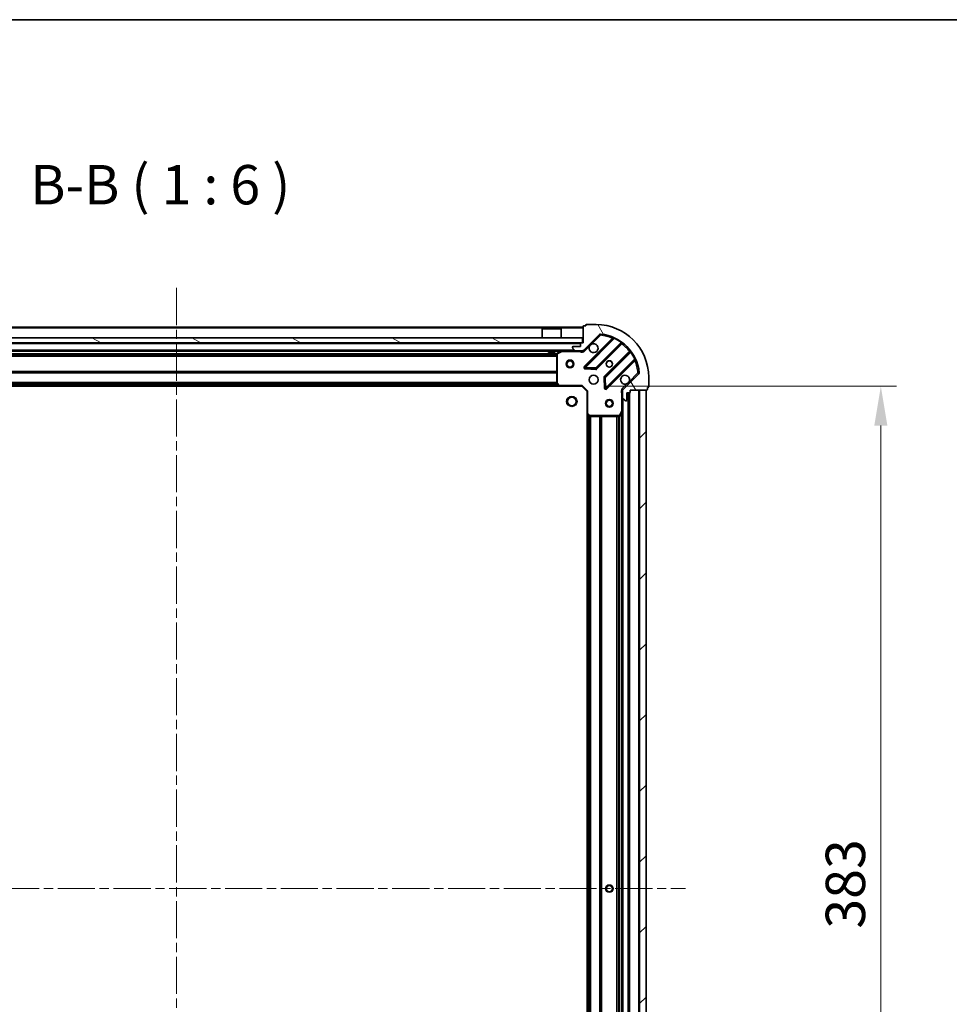
# Model space of a CAD drawing. Units: millimetres. Extents: x 0 to 9053, y 0 to 1686.
# Drawn here: x 1242 to 1596, y 1311 to 1686 of the extents above; entities that cross this region are included whole.
import ezdxf

# ---------------------------------------------------------------- set-up
doc = ezdxf.new("R2010")
doc.units = ezdxf.units.MM
doc.header["$LTSCALE"] = 2.5
doc.linetypes.add('CHAIN', pattern=[0.35429999999999995, 0.2362, -0.0295, 0.0591, -0.0295])
doc.layers.get('Defpoints').update_dxf_attribs({"lineweight": 25})
for name, color, linetype, lineweight in [('Border (ISO)', 7, 'Continuous', 35), ('Centerline (ISO)', 131, 'Continuous', 18), ('Dimension (ISO)', 7, 'Continuous', 18), ('Dimension (ISO) @ 1', 7, 'Continuous', 18), ('Hatch (ISO)', 1, 'Continuous', 18), ('Symbol (ISO)', 7, 'Continuous', 18), ('Visible (ISO)', 7, 'Continuous', 35), ('Visible Narrow (ISO)', 7, 'Continuous', 25)]:
    doc.layers.add(name, color=color, linetype=linetype, lineweight=lineweight)
doc.styles.add('Note Text (TK)', font='MS PGothic.ttf')
doc.dimstyles.new('Default - Method 1b (TK)', dxfattribs={"dimscale": 2.5, "dimtxt": 2.5, "dimasz": 2.5, "dimexe": 1, "dimexo": 1.499999999999999, "dimgap": 1, "dimtad": 1, "dimrnd": 1e-08, "dimdsep": 46, "dimtxsty": 'Note Text (TK)', "dimcen": 0.09, "dimdle": 5, "dimclrd": 100, "dimclre": 100, "dimclrt": 7, "dimadec": 1, "dimazin": 1, "dimtfac": 1, "dimtmove": 0, "dimatfit": 3, "dimfxl": 1, "dimtolj": 1, "dimlwd": -1, "dimlwe": -1, "dimarcsym": 0})

# ---------------------------------------------------------------- blocks, each defined once
blk = doc.blocks.new('図面枠 tk図枠')
at = {"layer": 'Border (ISO)'}
blk.add_line((14.49999999999999, 289), (405.4999999999999, 289), dxfattribs=at)
blk = doc.blocks.new('*D39')
at = {"layer": 'Defpoints', "color": 0}
for p in [(1456.158777130838, 1546.272741200317), (1456.158777130838, 1163.272741200316), (1570.158777130837, 1163.272741200317)]:
    blk.add_point(p, dxfattribs=at)
at = {"layer": 'Dimension (ISO)', "color": 100}
for p, q in [((1465.158777130838, 1546.272741200317), (1576.158777130837, 1546.272741200317)), ((1570.158777130837, 1531.272741200317), (1570.158777130837, 1178.272741200317)), ((1465.158777130838, 1163.272741200316), (1576.158777130837, 1163.272741200317))]:
    blk.add_line(p, q, dxfattribs=at)
for points in [[(1567.658777130837, 1531.272741200317), (1572.658777130837, 1531.272741200317), (1570.158777130837, 1546.272741200317)], [(1567.658777130837, 1178.272741200317), (1572.658777130837, 1178.272741200317), (1570.158777130837, 1163.272741200317)]]:
    blk.add_solid(points, dxfattribs=at)
at = {"layer": 'Dimension (ISO)', "color": 7, "insert": (1556.658777130837, 1339.517059382134), "char_height": 15, "attachment_point": 4, "rotation": 90, "style": 'Note Text (TK)'}
blk.add_mtext('\\A1;383', dxfattribs=at)

msp = doc.modelspace()

# ---------------------------------------------------------------- hatches: boundary and pattern name
at = {"layer": 'Hatch (ISO)'}
h = msp.add_hatch(dxfattribs=at)
h.set_pattern_fill('ANSI31', color=256, scale=152.4, angle=75.00017538262, style=0)
h.set_pattern_definition([(120.00017538262, (900.5, -48.00000000000004), (-16.49775478595155, -9.525050499740814), [])])
edge = h.paths.add_edge_path()
edge.add_line((1456.658777130837, 1562.772741200316), (1455.958777130837, 1562.772741200316))
edge.add_ellipse((1455.958777130837, 1562.472741200316), major_axis=(-0.2999999999999958, 3.4e-15), ratio=1, start_angle=270.0000000000007, end_angle=360.0000000000007)
edge.add_line((1455.658777130837, 1562.472741200316), (1455.658777130837, 1561.472741200316))
edge.add_line((1455.658777130837, 1561.472741200316), (1452.958777130837, 1561.472741200316))
edge.add_ellipse((1452.958777130837, 1561.172741200316), major_axis=(-0.3000000000000014, -2.2e-15), ratio=1, start_angle=269.9999999999996, end_angle=359.9999999999996)
edge.add_line((1452.658777130837, 1561.172741200316), (1452.658777130837, 1560.979847981503))
edge.add_ellipse((1453.158777130837, 1560.979847981502), major_axis=(-1e-16, -0.4999999999999983), ratio=1, start_angle=270, end_angle=314.9999999999971)
edge.add_line((1452.805223740244, 1560.626294590909), (1453.51233052143, 1559.919187809723))
edge.add_ellipse((1453.865883912024, 1560.272741200316), major_axis=(0.3535533905932952, -0.353553390593231), ratio=1, start_angle=269.9999999999948, end_angle=314.9999999999948)
edge.add_line((1453.865883912024, 1559.772741200316), (1456.244563568464, 1559.772741200316))
edge.add_ellipse((1456.244563568464, 1560.772741200316), major_axis=(1, -1.3e-15), ratio=1, start_angle=270.0000000000001, end_angle=315.0000000000001)
edge.add_line((1456.95167034965, 1560.065634419129), (1462.929655129014, 1566.043619198493))
edge.add_ellipse((1463.283208519607, 1565.690065807899), major_axis=(0.3535533905932355, 0.3535533905933093), ratio=1, start_angle=39.172893488881016, end_angle=89.99999999999687, ccw=False)
edge.add_ellipse((1461.658777130837, 1549.772741200316), major_axis=(16.41474100157035, -1.675194869668971), ratio=1, start_angle=11.654213022238707, end_angle=90.00000000000023, ccw=False)
edge.add_ellipse((1477.57610173842, 1551.397172589086), major_axis=(0.0507634808990753, -0.4974163939869648), ratio=1, start_angle=39.172893488870216, end_angle=90.00000000000438, ccw=False)
edge.add_line((1477.929655129013, 1551.043619198493), (1471.95167034965, 1545.065634419129))
edge.add_ellipse((1472.658777130837, 1544.358527637943), major_axis=(-0.7071067811865529, -0.7071067811865549), ratio=1, start_angle=269.9999999999999, end_angle=314.9999999999999)
edge.add_line((1471.658777130837, 1544.358527637943), (1471.658777130837, 1541.979847981503))
edge.add_ellipse((1472.158777130837, 1541.979847981503), major_axis=(-6.8e-15, -0.4999999999999849), ratio=1, start_angle=270.0000000000007, end_angle=314.9999999999979)
edge.add_line((1471.805223740244, 1541.62629459091), (1472.51233052143, 1540.919187809723))
edge.add_ellipse((1472.865883912024, 1541.272741200316), major_axis=(0.3535533905932907, -0.3535533905932664), ratio=1, start_angle=270.0000000000009, end_angle=315.0000000000021)
edge.add_line((1472.865883912024, 1540.772741200316), (1473.058777130837, 1540.772741200316))
edge.add_ellipse((1473.058777130837, 1541.072741200316), major_axis=(0.3000000000000024, 1.1e-15), ratio=1, start_angle=269.9999999999998, end_angle=359.9999999999998)
edge.add_line((1473.358777130837, 1541.072741200316), (1473.358777130837, 1543.772741200316))
edge.add_line((1473.358777130837, 1543.772741200316), (1474.358777130837, 1543.772741200316))
edge.add_ellipse((1474.358777130837, 1544.072741200316), major_axis=(0.2999999999999969, -4.5e-15), ratio=1, start_angle=270.0000000000009, end_angle=360.0000000000008)
edge.add_line((1474.658777130837, 1544.072741200316), (1474.658777130837, 1544.772741200316))
edge.add_line((1474.658777130837, 1544.772741200316), (1480.858777130837, 1544.772741200316))
edge.add_ellipse((1480.858777130837, 1545.072741200316), major_axis=(0.3000000000000014, 2.2e-15), ratio=1, start_angle=270.0000000000064, end_angle=359.9999999999996)
edge.add_line((1481.158777130837, 1545.072741200316), (1481.158777130837, 1545.772741200316))
edge.add_line((1481.158777130837, 1545.772741200316), (1481.358777130837, 1545.772741200316))
edge.add_ellipse((1481.358777130837, 1546.072741200316), major_axis=(0.299999999999998, -2.3e-15), ratio=1, start_angle=270.0000000000004, end_angle=360.0000000000004)
edge.add_line((1481.658777130837, 1546.072741200316), (1481.658777130837, 1549.772741200316))
edge.add_ellipse((1461.658777130837, 1549.772741200316), major_axis=(-5.2e-15, 20), ratio=1, start_angle=270, end_angle=360)
edge.add_line((1461.658777130837, 1569.772741200316), (1457.958777130837, 1569.772741200316))
edge.add_ellipse((1457.958777130837, 1569.472741200316), major_axis=(-0.3000000000000003, 1e-16), ratio=1, start_angle=270, end_angle=360)
edge.add_line((1457.658777130837, 1569.472741200316), (1457.658777130837, 1569.272741200316))
edge.add_line((1457.658777130837, 1569.272741200316), (1456.958777130837, 1569.272741200316))
edge.add_ellipse((1456.958777130837, 1568.972741200316), major_axis=(-0.3000000000000024, -3.3e-15), ratio=1, start_angle=270.0000000000027, end_angle=359.9999999999994)
edge.add_line((1456.658777130837, 1568.972741200316), (1456.658777130837, 1562.772741200316))
h = msp.add_hatch(dxfattribs=at)
h.set_pattern_fill('ANSI31', color=256, scale=152.4, angle=105.00024553567, style=0)
h.set_pattern_definition([(150.00024553567, (900.5, -48.00000000000004), (-9.524929300212351, -16.497824760433), [])])
h.paths.add_polyline_path([(1146.908777130837, 1564.772741200316), (1146.908777130837, 1562.772741200316), (1456.408777130837, 1562.772741200316), (1456.408777130837, 1564.772741200316)])
h = msp.add_hatch(dxfattribs=at)
h.set_pattern_fill('ANSI31', color=256, scale=152.4, style=0)
h.set_pattern_definition([(45, (900.5, -48.00000000000004), (-13.47038418160373, 13.47038418160373), [])])
h.paths.add_polyline_path([(1480.658777130837, 1164.772741200316), (1480.658777130837, 1544.772741200316), (1478.158777130837, 1544.772741200316), (1478.158777130837, 1164.772741200316)])

# ---------------------------------------------------------------- linework, layer by layer
at = {"layer": 'Centerline (ISO)', "linetype": 'CHAIN', "ltscale": 23.99096870422363}
for p, q in [((1301.658777130837, 1583.772741200316), (1301.658777130837, 1125.772741200316)), ((1107.658777130837, 1354.772741200316), (1495.658777130837, 1354.772741200316))]:
    msp.add_line(p, q, dxfattribs=at)
at = {"layer": 'Visible (ISO)'}
for p, q in [((1456.658777130837, 1568.972741200316), (1456.658777130837, 1562.772741200316)), ((1457.658777130837, 1569.272741200316), (1456.958777130837, 1569.272741200316)), ((1457.658777130837, 1569.472741200316), (1457.658777130837, 1569.272741200316)), ((1461.658777130837, 1569.772741200316), (1457.958777130837, 1569.772741200316)), ((1456.658777130837, 1568.772741200316), (1146.658777130837, 1568.772741200316)), ((1441.158777130837, 1568.272741200316), (1441.058777130837, 1568.172741200316)), ((1448.258777130837, 1568.172741200316), (1441.058777130837, 1568.172741200316)), ((1441.058777130837, 1564.772741200316), (1441.058777130837, 1568.172741200316)), ((1441.158777130837, 1568.272741200316), (1448.158777130837, 1568.272741200316)), ((1448.158777130837, 1568.272741200316), (1448.258777130837, 1568.172741200316)), ((1448.258777130837, 1564.772741200316), (1448.258777130837, 1568.172741200316)), ((1456.95167034965, 1560.06563441913), (1462.929655129014, 1566.043619198493)), ((1456.408777130837, 1564.772741200316), (1146.908777130837, 1564.772741200316)), ((1146.908777130837, 1562.772741200316), (1456.408777130837, 1562.772741200316)), ((1455.658777130837, 1561.472741200316), (1452.958777130837, 1561.472741200316)), ((1455.658777130837, 1562.472741200316), (1455.658777130837, 1561.472741200316)), ((1456.658777130837, 1562.772741200316), (1455.958777130837, 1562.772741200316)), ((1456.408777130837, 1562.772741200316), (1456.408777130837, 1564.772741200316)), ((1468.171294142285, 1564.485258211765), (1457.347953631861, 1553.66191770134)), ((1461.701864928199, 1553.066081529372), (1471.401300019576, 1562.76551662075)), ((1453.865883912023, 1559.772741200316), (1149.45167034965, 1559.772741200316)), ((1443.408777130837, 1559.772741200316), (1443.408777130837, 1559.172741200316)), ((1443.408777130837, 1559.172741200316), (1445.908777130837, 1559.172741200316)), ((1445.908777130837, 1559.772741200316), (1445.908777130837, 1559.172741200316)), ((1446.658777130837, 1558.587331003691), (1446.658777130837, 1547.390959276695)), ((1448.595433445437, 1559.741069357616), (1446.824613052187, 1558.855659160991)), ((1452.658777130837, 1561.172741200316), (1452.658777130837, 1560.979847981502)), ((1452.805223740244, 1560.626294590909), (1453.51233052143, 1559.919187809723)), ((1453.865883912023, 1559.772741200316), (1456.244563568464, 1559.772741200316)), ((1456.658777130837, 1559.772741200316), (1456.244563568464, 1559.772741200316)), ((1456.658777130837, 1559.772741200316), (1456.658777130837, 1559.862561479191)), ((1456.658777130837, 1559.772262863284), (1456.658777130837, 1559.422475660551)), ((1474.651552551271, 1559.515264089055), (1464.952117459893, 1549.815828997678)), ((1465.547953631861, 1545.46191770134), (1476.371294142285, 1556.285258211764)), ((1457.546999850007, 1553.15007120051), (1461.476647077633, 1552.978499097253)), ((1477.929655129013, 1551.043619198493), (1471.95167034965, 1545.065634419129)), ((1446.739424081842, 1547.186302881982), (1447.502821547104, 1546.368084805604)), ((1456.158777130837, 1546.272741200316), (1456.283041199549, 1546.572741200316)), ((1464.864535027774, 1549.590611147112), (1465.03610713103, 1545.660963919486)), ((1481.658777130837, 1546.072741200316), (1481.658777130837, 1549.772741200316)), ((1447.722174596099, 1546.272741200316), (1155.595379665575, 1546.272741200316)), ((1447.722174596099, 1546.272741200316), (1456.158777130837, 1546.272741200316)), ((1456.158777130837, 1546.272741200316), (1458.158777130837, 1544.272741200316)), ((1458.458777130837, 1544.397005269028), (1458.158777130837, 1544.272741200316)), ((1458.158777130837, 1544.272741200316), (1458.158777130837, 1535.836138665578)), ((1471.748597409712, 1544.772741200316), (1471.308511591072, 1544.772741200316)), ((1471.658777130837, 1544.358527637943), (1471.658777130837, 1544.772741200316)), ((1471.658777130837, 1544.358527637943), (1471.658777130837, 1541.979847981503)), ((1473.358777130837, 1541.072741200316), (1473.358777130837, 1543.772741200316)), ((1473.358777130837, 1543.772741200316), (1474.358777130837, 1543.772741200316)), ((1474.158777130838, 1165.772741200316), (1474.158777130837, 1543.772741200316)), ((1474.658777130837, 1544.072741200316), (1474.658777130837, 1544.772741200316)), ((1474.658777130837, 1544.772741200316), (1480.858777130837, 1544.772741200316)), ((1480.658777130837, 1544.772741200316), (1478.158777130837, 1544.772741200316)), ((1478.158777130837, 1544.772741200316), (1478.158777130837, 1164.772741200316)), ((1480.658777130837, 1164.772741200316), (1480.658777130837, 1544.772741200316)), ((1481.158777130837, 1545.072741200316), (1481.158777130837, 1545.772741200316)), ((1481.158777130837, 1545.772741200316), (1481.358777130837, 1545.772741200316)), ((1471.658777130837, 1536.843561593566), (1471.658777130837, 1541.979847981503)), ((1471.805223740244, 1541.62629459091), (1472.51233052143, 1540.919187809723)), ((1472.865883912024, 1540.772741200316), (1473.058777130837, 1540.772741200316)), ((1458.158777130838, 1173.709343735054), (1458.158777130837, 1535.836138665577)), ((1458.254120736125, 1535.616785616582), (1459.072338812504, 1534.853388151321)), ((1470.741695091512, 1534.938577121666), (1471.627105288137, 1536.709397514916)), ((1471.658777130837, 1172.701920807066), (1471.658777130837, 1536.843561593566)), ((1459.276995207216, 1534.772741200316), (1470.473366934212, 1534.772741200316))]:
    msp.add_line(p, q, dxfattribs=at)
for centre, radius in [((1451.658777130837, 1554.772741200316), 1.499999999999999), ((1451.658777130837, 1554.772741200316), 1.193274999999999), ((1466.658777130837, 1554.772741200316), 1.229499999999999), ((1466.658777130837, 1554.772741200316), 1.199999999999999), ((1460.658777130837, 1548.772741200316), 1.7), ((1452.358777130837, 1540.472741200316), 1.620999999999999), ((1466.658777130837, 1539.772741200316), 1.499999999999998), ((1466.658777130837, 1539.772741200316), 1.193274999999998), ((1466.658777130837, 1354.772741200316), 1.229499999999999), ((1466.658777130837, 1354.772741200316), 1.199999999999999)]:
    msp.add_circle(centre, radius, dxfattribs=at)
for centre, radius, start, end in [((1456.958777130837, 1568.972741200316), 0.3, 90, 180), ((1457.958777130837, 1569.472741200316), 0.2999999999999999, 90, 180), ((1461.658777130837, 1549.772741200316), 20, 0, 90), ((1463.283208519607, 1565.690065807899), 0.5000000000000001, 84.17289348888349, 135.0000000000003), ((1461.658777130837, 1549.772741200316), 16.5, 5.827106511119675, 84.17289348888347), ((1452.958777130837, 1561.172741200316), 0.3, 90, 180), ((1455.958777130837, 1562.472741200316), 0.3, 90, 180), ((1460.658777130837, 1560.772741200316), 1.7, 152.4998288192951, 117.5001711807009), ((1467.95916210793, 1564.69739024612), 0.3000000000000011, 315.0000000000166, 67.11314160350815), ((1471.613432053932, 1562.553384586394), 0.2999999999999981, 52.08550031244535, 135.0000000000003), ((1446.958777130837, 1558.587331003691), 0.2999999999999999, 116.5650511770796, 180), ((1448.729597524087, 1559.472741200316), 0.3, 90, 116.5650511770796), ((1453.158777130837, 1560.979847981502), 0.5, 180, 224.9999999999996), ((1453.865883912023, 1560.272741200316), 0.5000000000000001, 224.9999999999996, 270), ((1456.244563568464, 1560.772741200316), 1, 270, 315.0000000000003), ((1474.439420516915, 1559.727396123411), 0.300000000000002, 315.0000000000166, 37.91449968755355), ((1476.583426176641, 1556.073126177409), 0.2999999999999999, 22.88685839649189, 134.9999999999722), ((1457.560085666217, 1553.449785666984), 0.3, 135.0000000000003, 267.499999999995), ((1461.489732893843, 1553.278213563728), 0.300000000000001, 267.499999999995, 315.0000000000003), ((1472.658777130837, 1548.772741200316), 1.7, 332.4998288192988, 297.500171180701), ((1477.57610173842, 1551.397172589086), 0.5000000000000001, 315.0000000000003, 5.827106511129376), ((1446.958777130837, 1547.390959276695), 0.300000000000003, 180, 223.0148572052063), ((1447.722174596099, 1546.572741200316), 0.3, 223.014857205161, 269.9999999999804), ((1465.164249494249, 1549.603696963322), 0.3000000000000001, 135.0000000000003, 182.5000000000015), ((1465.335821597505, 1545.674049735696), 0.299999999999998, 182.5000000000015, 315.0000000000003), ((1472.658777130837, 1544.358527637943), 1, 135.0000000000003, 180), ((1474.358777130837, 1544.072741200316), 0.3, 270, 0), ((1480.858777130837, 1545.072741200316), 0.3, 270, 0), ((1481.358777130837, 1546.072741200316), 0.3, 270, 0), ((1472.158777130837, 1541.979847981503), 0.5, 180, 224.9999999999996), ((1472.865883912024, 1541.272741200316), 0.5, 224.9999999999996, 270), ((1473.058777130837, 1541.072741200316), 0.3, 270, 0), ((1458.458777130837, 1535.836138665578), 0.3, 180, 226.985142794794), ((1471.358777130837, 1536.843561593566), 0.3, 333.4349488229308, 0), ((1459.276995207216, 1535.072741200316), 0.2999999999999999, 226.985142794794, 270), ((1470.473366934212, 1535.072741200316), 0.3, 270, 333.4349488229308)]:
    msp.add_arc(centre, radius, start, end, dxfattribs=at)
for points, knots in [([(1459.150861059678, 1561.55771834797), (1459.231867928569, 1561.712225548942), (1459.337849567303, 1561.855976692817), (1459.575541638336, 1562.093668763849), (1459.719292782211, 1562.199650402584), (1459.873799983183, 1562.280657271475)], [0.278912593627149, 0.278912593627149, 0.278912593627149, 0.278912593627149, 0.3293346962055609, 0.3293346962055609, 0.379756798783975, 0.379756798783975, 0.379756798783975, 0.379756798783975]), ([(1474.166693201997, 1547.987764052662), (1474.085686333105, 1547.83325685169), (1473.97970469437, 1547.689505707815), (1473.742012623338, 1547.451813636783), (1473.598261479463, 1547.345831998048), (1473.443754278491, 1547.264825129157)], [0.2789125936271541, 0.2789125936271541, 0.2789125936271541, 0.2789125936271541, 0.3293346962055698, 0.3293346962055698, 0.379756798783984, 0.379756798783984, 0.379756798783984, 0.379756798783984])]:
    msp.add_open_spline(points, degree=3, knots=knots, dxfattribs=at)
at = {"layer": 'Visible Narrow (ISO)'}
for p, q in [((1456.658777130837, 1568.472741200316), (1146.658777130837, 1568.472741200316)), ((1459.873799983183, 1562.280657271475), (1463.283208519607, 1565.690065807899)), ((1462.929655129014, 1566.043619198493), (1463.283208519607, 1565.690065807899)), ((1463.283208519607, 1565.690065807899), (1463.333972000506, 1566.187482201886)), ((1455.658777130837, 1562.472741200316), (1147.658777130837, 1562.472741200316)), ((1467.806354333275, 1564.544582471466), (1457.135821597505, 1553.874049735696)), ((1457.305223740244, 1559.712081028536), (1459.150861059678, 1561.55771834797)), ((1457.560085666217, 1553.449785666984), (1468.546088174459, 1564.435788175226)), ((1471.128352248454, 1562.916832918339), (1461.489732893843, 1553.278213563728)), ((1461.913996962555, 1552.853949495016), (1471.470908613643, 1562.410861146104)), ((1468.018486367631, 1564.33245043711), (1467.806354333275, 1564.544582471466)), ((1468.673630971563, 1564.707326082168), (1468.546088174459, 1564.435788175226)), ((1471.128352248454, 1562.916832918339), (1471.303714750632, 1563.160242024229)), ((1471.258776579287, 1562.62299318046), (1471.470908613643, 1562.410861146104)), ((1453.358777130837, 1560.072741200316), (1149.958777130837, 1560.072741200316)), ((1446.664772059356, 1558.647005269028), (1156.652782202318, 1558.647005269028)), ((1446.658777130837, 1558.434873234672), (1156.658777130837, 1558.434873234672)), ((1446.658777130837, 1557.81060916596), (1156.658777130837, 1557.81060916596)), ((1443.408777130837, 1559.472741200316), (1159.908777130837, 1559.472741200316)), ((1448.058777130837, 1559.472741200316), (1445.908777130837, 1559.472741200316)), ((1446.958777130837, 1558.587331003691), (1446.658777130837, 1558.587331003691)), ((1446.824613052187, 1558.855659160991), (1446.958777130837, 1558.587331003691)), ((1446.958777130837, 1558.587331003691), (1448.729597524087, 1559.472741200316)), ((1446.958777130837, 1547.390959276695), (1446.958777130837, 1558.587331003691)), ((1448.729597524087, 1559.472741200316), (1448.595433445437, 1559.741069357616)), ((1448.729597524087, 1559.772741200316), (1448.729597524087, 1559.472741200316)), ((1448.729597524087, 1559.472741200316), (1455.496232091109, 1559.472741200316)), ((1455.496232091109, 1559.772741200316), (1455.496232091109, 1559.472741200316)), ((1457.305223740244, 1559.712081028536), (1456.95167034965, 1560.06563441913)), ((1474.296897076625, 1559.584872683122), (1464.739985425537, 1550.027961032034)), ((1465.164249494249, 1549.603696963322), (1474.80286884886, 1559.242316317933)), ((1474.509029110981, 1559.372740648766), (1474.296897076625, 1559.584872683122)), ((1475.046277954749, 1559.417678820111), (1474.80286884886, 1559.242316317933)), ((1446.658777130837, 1557.598477131604), (1156.658777130837, 1557.598477131604)), ((1457.135821597505, 1553.874049735696), (1457.347953631861, 1553.66191770134)), ((1476.321824105747, 1556.660052243938), (1465.335821597505, 1545.674049735696)), ((1465.760085666217, 1545.249785666984), (1476.430618401987, 1555.920318402755)), ((1476.218486367631, 1556.13245043711), (1476.430618401987, 1555.920318402755)), ((1476.321824105747, 1556.660052243938), (1476.593362012689, 1556.787595041042)), ((1446.658777130837, 1551.947005269028), (1156.658777130837, 1551.947005269028)), ((1446.658777130837, 1551.734873234672), (1156.658777130837, 1551.734873234672)), ((1446.658777130837, 1551.41060916596), (1156.658777130837, 1551.41060916596)), ((1446.658777130837, 1551.198477131604), (1156.658777130837, 1551.198477131604)), ((1457.347953631861, 1553.66191770134), (1457.560085666217, 1553.449785666984)), ((1457.546999850007, 1553.15007120051), (1457.533914033798, 1552.850356734035)), ((1457.533914033798, 1552.850356734035), (1461.463561261424, 1552.678784630779)), ((1457.560085666217, 1553.449785666984), (1457.546999850007, 1553.15007120051)), ((1461.489732893843, 1553.278213563728), (1457.560085666217, 1553.449785666984)), ((1461.463561261424, 1552.678784630779), (1461.476647077633, 1552.978499097253)), ((1461.476647077633, 1552.978499097253), (1461.489732893843, 1553.278213563728)), ((1461.489732893843, 1553.278213563728), (1461.701864928199, 1553.066081529372)), ((1461.701864928199, 1553.066081529372), (1461.913996962555, 1552.853949495016)), ((1477.57610173842, 1551.397172589086), (1474.166693201997, 1547.987764052662)), ((1478.073518132407, 1551.447936069985), (1477.57610173842, 1551.397172589086)), ((1477.57610173842, 1551.397172589086), (1477.929655129013, 1551.043619198493)), ((1447.311877130837, 1546.572741200316), (1156.005677130837, 1546.572741200316)), ((1446.961315506945, 1546.948477131604), (1156.356238754729, 1546.948477131604)), ((1446.763396318891, 1547.16060916596), (1156.554157942783, 1547.16060916596)), ((1446.658777130837, 1547.697005269028), (1156.658777130837, 1547.697005269028)), ((1446.658777130837, 1547.484873234672), (1156.658777130837, 1547.484873234672)), ((1446.658777130837, 1547.390959276695), (1446.958777130837, 1547.390959276695)), ((1446.958777130837, 1547.390959276695), (1446.739424081842, 1547.186302881982)), ((1447.722174596099, 1546.572741200316), (1446.958777130837, 1547.390959276695)), ((1447.502821547104, 1546.368084805604), (1447.722174596099, 1546.572741200316)), ((1456.283041199549, 1546.572741200316), (1447.722174596099, 1546.572741200316)), ((1447.722174596099, 1546.572741200316), (1447.722174596099, 1546.272741200316)), ((1456.283041199549, 1546.572741200316), (1458.458777130837, 1544.397005269028)), ((1464.864535027775, 1549.590611147112), (1464.5648205613, 1549.577525330903)), ((1464.5648205613, 1549.577525330903), (1464.736392664556, 1545.647878103277)), ((1464.739985425537, 1550.027961032034), (1464.952117459893, 1549.815828997678)), ((1465.164249494249, 1549.603696963322), (1464.864535027774, 1549.590611147112)), ((1464.952117459893, 1549.815828997678), (1465.164249494249, 1549.603696963322)), ((1465.335821597505, 1545.674049735696), (1465.164249494249, 1549.603696963322)), ((1473.443754278491, 1547.264825129157), (1471.598116959057, 1545.419187809723)), ((1458.458777130837, 1535.836138665578), (1458.458777130837, 1544.397005269028)), ((1464.736392664556, 1545.647878103277), (1465.03610713103, 1545.660963919486)), ((1465.03610713103, 1545.660963919486), (1465.335821597505, 1545.674049735696)), ((1465.335821597505, 1545.674049735696), (1465.547953631861, 1545.46191770134)), ((1465.547953631861, 1545.46191770134), (1465.760085666217, 1545.249785666984)), ((1471.358777130837, 1543.610196160578), (1471.358777130837, 1536.843561593566)), ((1471.658777130837, 1543.610196160576), (1471.358777130841, 1543.610196160578)), ((1471.598116959057, 1545.419187809723), (1471.95167034965, 1545.065634419129)), ((1473.858777130837, 1165.772741200316), (1473.858777130837, 1543.772741200316)), ((1474.458777130837, 1165.75558391279), (1474.458777130837, 1543.789898487841)), ((1477.858777130837, 1164.772741200316), (1477.858777130837, 1544.772741200316)), ((1471.958777130837, 1168.072741200316), (1471.958777130837, 1541.472741200316)), ((1458.158777130837, 1535.836138665578), (1458.458777130837, 1535.836138665578)), ((1458.458777130837, 1535.836138665578), (1458.254120736125, 1535.616785616583)), ((1459.276995207216, 1535.072741200316), (1458.458777130837, 1535.836138665578)), ((1458.458777130838, 1174.119641200316), (1458.458777130837, 1535.425841200315)), ((1471.358777130837, 1536.843561593566), (1470.473366934212, 1535.072741200316)), ((1471.627105288137, 1536.709397514916), (1471.358777130837, 1536.843561593566)), ((1471.358777130837, 1536.843561593566), (1471.658777130837, 1536.843561593566)), ((1471.358777130837, 1173.372741200315), (1471.358777130837, 1536.172741200316)), ((1458.834513062126, 1174.470202824208), (1458.834513062125, 1535.075279576424)), ((1459.046645096482, 1174.668122012262), (1459.046645096482, 1534.877360388369)), ((1459.072338812504, 1534.853388151321), (1459.276995207216, 1535.072741200316)), ((1470.473366934212, 1535.072741200316), (1459.276995207216, 1535.072741200316)), ((1459.276995207216, 1535.072741200316), (1459.276995207216, 1534.772741200316)), ((1459.370909165193, 1174.772741200316), (1459.370909165193, 1534.772741200316)), ((1459.58304119955, 1174.772741200316), (1459.583041199549, 1534.772741200316)), ((1463.084513062125, 1174.772741200316), (1463.084513062125, 1534.772741200316)), ((1463.296645096481, 1174.772741200316), (1463.296645096481, 1534.772741200316)), ((1463.620909165193, 1174.772741200316), (1463.620909165193, 1534.772741200316)), ((1463.833041199549, 1174.772741200316), (1463.833041199549, 1534.772741200316)), ((1469.484513062125, 1174.772741200316), (1469.484513062125, 1534.772741200316)), ((1469.696645096482, 1174.772741200316), (1469.696645096481, 1534.772741200316)), ((1470.320909165194, 1174.772741200316), (1470.320909165193, 1534.772741200316)), ((1470.473366934212, 1535.072741200316), (1470.741695091512, 1534.938577121666)), ((1470.473366934212, 1534.772741200316), (1470.473366934212, 1535.072741200316)), ((1470.533041199549, 1174.766746271797), (1470.533041199549, 1534.778736128835))]:
    msp.add_line(p, q, dxfattribs=at)
for centre, radius in [((1452.358777130837, 1540.472741200316), 2), ((1466.658777130837, 1354.772741200316), 1.499999999999999)]:
    msp.add_circle(centre, radius, dxfattribs=at)
for centre, radius, start, end in [((1461.658777130837, 1549.772741200316), 16, 67.40445268347537, 84.17289348888347), ((1461.658777130837, 1549.772741200316), 16.2, 54.22938202714608, 64.84030653076756), ((1461.658777130837, 1549.772741200316), 16, 37.82546802332715, 52.17453197667264), ((1456.244563568464, 1560.772741200316), 1.5, 240.0735651333883, 315.0000000000017), ((1461.658777130837, 1549.772741200316), 16.2, 25.1596934692329, 35.77061797285455), ((1457.560085666217, 1553.449785666984), 0.6000000000000011, 135.0000000000166, 267.500000000008), ((1461.658777130837, 1549.772741200316), 16, 5.827106511120075, 22.59554731652268), ((1461.489732893843, 1553.278213563728), 0.600000000000001, 267.499999999995, 315.0000000000084), ((1465.164249494249, 1549.603696963322), 0.6000000000000011, 135.0000000000084, 182.5000000000015), ((1465.335821597505, 1545.674049735696), 0.5999999999999961, 182.5000000000019, 315.0000000000084), ((1472.658777130837, 1544.358527637943), 1.5, 135.0000000000003, 209.9264348670204)]:
    msp.add_arc(centre, radius, start, end, dxfattribs=at)
for points, knots in [([(1468.075835903801, 1564.973772635858), (1468.075835903801, 1564.973772635858), (1468.055508526556, 1564.941617064727), (1467.961400374639, 1564.792363575151), (1467.864266374632, 1564.637406675563), (1467.806354333275, 1564.544582471466)], [-0.0326939085831626, -0.0326939085831626, -0.0326939085831626, -0.0326939085831626, -0.0233527918451162, -0.0140116751070697, 0, 0, 0, 0]), ([(1468.171294142285, 1564.485258211765), (1468.171294142285, 1564.485258211765), (1468.189691988948, 1564.483327057179), (1468.304056501662, 1564.470982911519), (1468.452984912072, 1564.450841768906), (1468.546088174459, 1564.435788175226)], [0, 0, 0, 0, 0.0209068712467505, 0.0487826995757511, 0.0975653991515021, 0.0975653991515021, 0.0975653991515021, 0.0975653991515021]), ([(1455.496232091109, 1559.472741200316), (1455.646917782467, 1559.445794196669), (1455.919066976286, 1559.404177572292), (1456.327233083135, 1559.392627374123), (1456.552936318695, 1559.410245044599), (1456.658775099738, 1559.422475768991)], [1e-16, 1e-16, 1e-16, 1e-16, 0.0498592361111214, 0.0830987268518689, 0.114793844904774, 0.114793844904774, 0.114793844904774, 0.114793844904774]), ([(1476.321824105747, 1556.660052243938), (1476.3368775026, 1556.566950198881), (1476.357019461287, 1556.41801583403), (1476.369362833007, 1556.30365688226), (1476.371294142285, 1556.285258211764), (1476.371294142285, 1556.285258211764)], [0, 0, 0, 0, 0.0487820617391145, 0.0766575255900371, 0.0975641234782291, 0.0975641234782291, 0.0975641234782291, 0.0975641234782291]), ([(1476.430618401987, 1555.920318402755), (1476.523443799796, 1555.978231188855), (1476.678395974833, 1556.075362223783), (1476.827653665315, 1556.169473007595), (1476.859808566378, 1556.189799973281), (1476.859808566378, 1556.189799973281)], [-0.0326943290242564, -0.0326943290242564, -0.0326943290242564, -0.0326943290242564, -0.0186824737281465, -0.0093412368640733, 0, 0, 0, 0]), ([(1471.308511699512, 1544.772739169217), (1471.29628097512, 1544.666900388173), (1471.278663304644, 1544.44119715261), (1471.290213502814, 1544.033031045758), (1471.331830127191, 1543.760881851937), (1471.358777130839, 1543.610196160578)], [-0.114793844905982, -0.114793844905982, -0.114793844905982, -0.114793844905982, -0.0830987268527029, -0.0498592361115801, 0, 0, 0, 0])]:
    msp.add_open_spline(points, degree=3, knots=knots, dxfattribs=at)
for points in [[(1471.128352248454, 1562.916832918339), (1471.201368650734, 1562.879634380531), (1471.343483604199, 1562.801156238455), (1471.401300019576, 1562.76551662075), (1471.401300019576, 1562.76551662075)], [(1471.470908613643, 1562.410861146104), (1471.556049036495, 1562.509818275348), (1471.725975255739, 1562.706964794799), (1471.797777515471, 1562.790063167617), (1471.797777515471, 1562.790063167617)], [(1474.676099098138, 1559.91174158495), (1474.676099098138, 1559.91174158495), (1474.59300794421, 1559.839945557449), (1474.395854177296, 1559.67001308139), (1474.296897076625, 1559.584872683122)], [(1474.651552551271, 1559.515264089055), (1474.651552551271, 1559.515264089055), (1474.687193794686, 1559.457444885293), (1474.765669816252, 1559.315333691449), (1474.80286884886, 1559.242316317933)]]:
    msp.add_open_spline(points, degree=3, dxfattribs=at)

# ---------------------------------------------------------------- block references
at = {"xscale": 6, "yscale": 6, "zscale": 6}
msp.add_blockref('図面枠 tk図枠', (900.5, -48.00000000000004), dxfattribs=at)

# ---------------------------------------------------------------- texts
at = {"layer": 'Symbol (ISO)', "color": 7, "insert": (1245.89898703409, 1610.911461314128), "char_height": 15, "attachment_point": 7, "style": 'Note Text (TK)'}
msp.add_mtext('B-B ( 1 : 6 )', dxfattribs=at)

# ---------------------------------------------------------------- dimensions: what is measured, and where the dimension line sits
at = {"layer": 'Dimension (ISO) @ 1', "color": 100}
dim = msp.add_linear_dim(base=(1570.158777130837, 1163.272741200317), p1=(1456.158777130837, 1546.272741200316), p2=(1456.158777130837, 1163.272741200316), angle=270, dimstyle='Default - Method 1b (TK)', override={"dimscale": 1, "dimtxt": 15, "dimasz": 15, "dimexe": 6, "dimexo": 8.999999999999998, "dimgap": 6, "dimdec": 2, "dimcen": 0.5400000000000001, "dimtol": 0, "dimlim": 0, "dimtp": 0, "dimtm": 0, "dimtdec": 2, "dimtix": 0, "dimtofl": 0, "dimtmove": 0, "dimatfit": 1}, dxfattribs=at)
dim.commit()
dim.dimension.update_dxf_attribs({"geometry": '*D39', "text_midpoint": (1570.158777130837, 1354.772741200316), "dimtype": 128})

doc.saveas('drawing.dxf')
